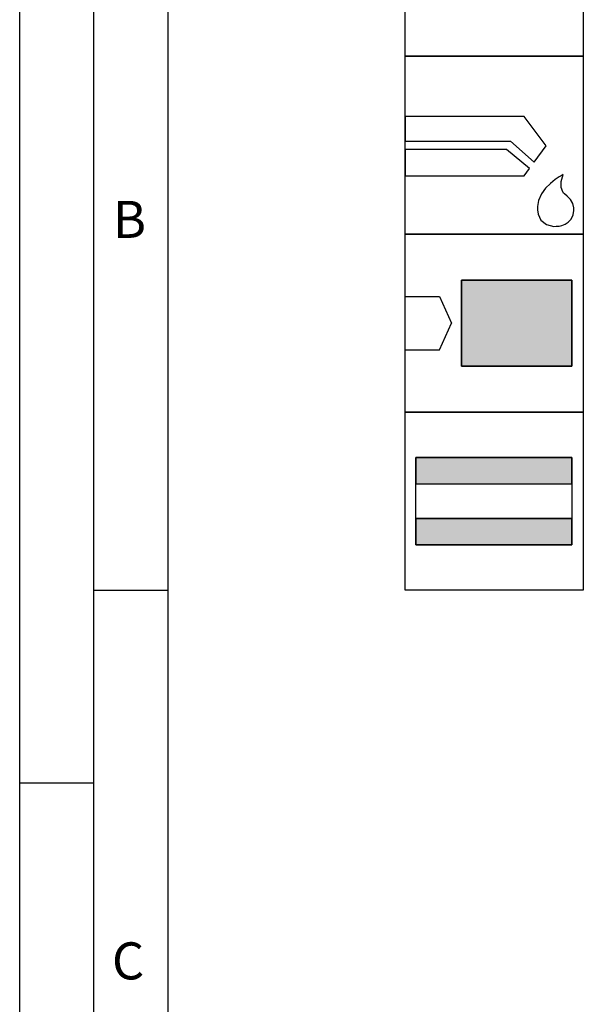
# Model space of a CAD drawing. Units: millimetres. Extents: x 0 to 594, y 0 to 420.
# Drawn here: x 0 to 38, y 282 to 348 of the extents above; entities that cross this region are included whole.
import ezdxf

# ---------------------------------------------------------------- set-up
doc = ezdxf.new("R2010")
doc.units = ezdxf.units.MM
doc.header["$LTSCALE"] = 32.67
doc.layers.add('608014985-000-00-ED1_CL', color=7, linetype='CONTINUOUS')
doc.layers.add('608014985-000-00-ED1_FORMAT', color=7, linetype='CONTINUOUS')
doc.styles.get("Standard").update_dxf_attribs({"font": 'TXT.SHX', "width": 0.7})

# ---------------------------------------------------------------- blocks, each defined once
blk = doc.blocks.new('DESIGN_DRAWING_PICTOGRAM_BL7', base_point=(72.583, 352))
at = {"layer": '608014985-000-00-ED1_CL', "color": 7, "linetype": 'CONTINUOUS'}
for p, q in [((26, 346), (26, 358)), ((38, 358), (38, 346)), ((38, 346), (26, 346)), ((26, 346), (38, 346)), ((26, 334), (26, 346)), ((38, 346), (38, 334)), ((34.012, 341.948), (26, 341.948)), ((26, 341.948), (26, 340.278)), ((35.501, 339.966), (34.012, 341.948)), ((26, 340.278), (33.097, 340.278)), ((33.097, 340.278), (34.694, 338.868)), ((34.694, 338.868), (35.501, 339.966)), ((32.813, 339.722), (26, 339.722)), ((26, 339.722), (26, 337.941)), ((34.38, 338.441), (32.813, 339.722)), ((34.012, 337.941), (34.38, 338.441)), ((36.57, 337.979), (36.374, 337.866)), ((36.645, 338.017), (36.57, 337.979)), ((36.596, 337.88), (36.645, 338.017)), ((26, 337.941), (34.012, 337.941)), ((35.779, 337.427), (35.46, 337.104)), ((36.096, 337.682), (35.779, 337.427)), ((36.374, 337.866), (36.096, 337.682)), ((36.511, 337.141), (36.518, 337.548)), ((36.518, 337.548), (36.596, 337.88)), ((35.183, 336.715), (34.987, 336.263)), ((35.46, 337.104), (35.183, 336.715)), ((36.61, 336.848), (36.511, 337.141)), ((36.674, 336.779), (36.61, 336.848)), ((36.73, 336.721), (36.674, 336.779)), ((36.912, 336.561), (36.73, 336.721)), ((34.987, 336.263), (34.912, 335.878)), ((37.133, 336.35), (36.912, 336.561)), ((37.295, 336.082), (37.133, 336.35)), ((37.359, 335.785), (37.295, 336.082)), ((34.912, 335.878), (34.912, 335.749)), ((34.912, 335.749), (34.912, 335.649)), ((34.912, 335.649), (34.959, 335.347)), ((34.959, 335.347), (35.143, 334.949)), ((37.174, 335.02), (37.308, 335.306)), ((37.308, 335.306), (37.359, 335.592)), ((37.359, 335.686), (37.359, 335.785)), ((37.359, 335.592), (37.359, 335.686)), ((35.143, 334.949), (35.528, 334.647)), ((35.528, 334.647), (36.016, 334.53)), ((36.552, 334.594), (36.769, 334.678)), ((36.769, 334.678), (36.985, 334.815)), ((36.985, 334.815), (37.174, 335.02)), ((38, 334), (26, 334)), ((26, 334), (38, 334)), ((26, 322), (26, 334)), ((38, 334), (26, 334)), ((36.016, 334.53), (36.179, 334.532)), ((36.179, 334.532), (36.229, 334.534)), ((36.229, 334.534), (36.363, 334.551)), ((36.363, 334.551), (36.552, 334.594)), ((38, 334), (38, 322)), ((29.788, 330.9), (37.218, 330.9)), ((29.788, 325.1), (29.788, 330.9)), ((29.788, 330.9), (29.788, 325.1)), ((37.218, 330.9), (29.788, 330.9)), ((37.218, 330.9), (37.218, 325.1)), ((37.218, 325.1), (37.218, 330.9)), ((26, 329.798), (28.3, 329.798)), ((28.3, 329.798), (29.102, 328)), ((28.3, 326.202), (29.102, 328)), ((26, 326.202), (28.3, 326.202)), ((37.218, 325.1), (29.788, 325.1)), ((29.788, 325.1), (37.218, 325.1)), ((26, 322), (38, 322)), ((26, 310), (26, 322)), ((38, 322), (26, 322)), ((38, 322), (38, 310)), ((26.718, 318.95), (37.218, 318.95)), ((26.718, 313.05), (26.718, 318.95)), ((26.718, 318.95), (26.718, 317.176)), ((37.218, 318.95), (26.718, 318.95)), ((37.218, 318.95), (37.218, 313.05)), ((37.218, 317.176), (37.218, 318.95)), ((26.718, 317.176), (37.218, 317.176)), ((26.718, 317.176), (37.218, 317.176)), ((26.718, 314.824), (37.218, 314.824)), ((26.718, 314.824), (26.718, 313.05)), ((37.218, 314.824), (26.718, 314.824)), ((37.218, 313.05), (37.218, 314.824)), ((37.218, 313.05), (26.718, 313.05)), ((26.718, 313.05), (37.218, 313.05)), ((38, 310), (26, 310))]:
    blk.add_line(p, q, dxfattribs=at)
for points in [[(37.218, 330.9), (37.218, 325.1), (29.788, 330.9), (29.788, 325.1)], [(37.218, 318.95), (37.218, 317.176), (26.718, 318.95), (26.718, 317.176)], [(37.218, 314.824), (37.218, 313.05), (26.718, 314.824), (26.718, 313.05)]]:
    blk.add_solid(points, dxfattribs=at)

msp = doc.modelspace()

# ---------------------------------------------------------------- linework, layer by layer
at = {"layer": '608014985-000-00-ED1_FORMAT', "color": 3, "linetype": 'CONTINUOUS'}
for p, q in [((0, 0), (0, 420)), ((5, 5), (5, 415)), ((5, 310), (10, 310)), ((0, 297), (5, 297))]:
    msp.add_line(p, q, dxfattribs=at)
at = {"layer": '608014985-000-00-ED1_FORMAT', "color": 7, "linetype": 'CONTINUOUS'}
msp.add_line((10, 10), (10, 410), dxfattribs=at)

# ---------------------------------------------------------------- block references
at = {"layer": '608014985-000-00-ED1_CL', "color": 3, "linetype": 'CONTINUOUS'}
msp.add_blockref('DESIGN_DRAWING_PICTOGRAM_BL7', (72.5833, 352), dxfattribs=at)

# ---------------------------------------------------------------- texts
at = {"layer": '608014985-000-00-ED1_FORMAT', "color": 2, "linetype": 'CONTINUOUS', "char_height": 2.5, "attachment_point": 1, "line_spacing_factor": 0.9}
for s, insert, width in [('B', (6.2798, 336.25), 3.660714), ('C', (6.2202, 286.25), 3.839286)]:
    msp.add_mtext(s, dxfattribs=dict(at, insert=insert, width=width))

doc.saveas('drawing.dxf')
